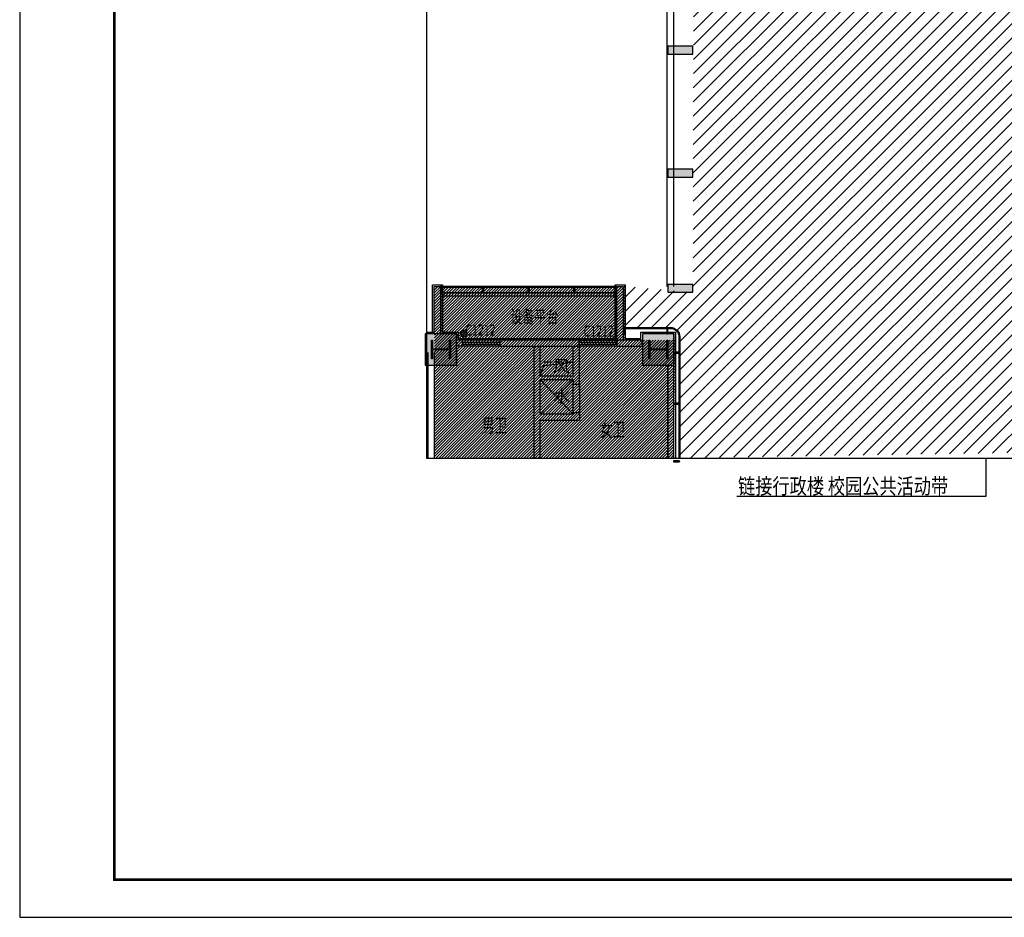
# Model space of a CAD drawing. Units: millimetres. Extents: x -1215279 to -729816, y -2174548 to -1809103.
# Drawn here: x -1187153 to -1155893, y -2174548 to -2146046 of the extents above; entities that cross this region are included whole.
import ezdxf
from ezdxf.enums import TextEntityAlignment as Align

# ---------------------------------------------------------------- set-up
doc = ezdxf.new("R2010")
doc.units = ezdxf.units.MM
doc.header["$LTSCALE"] = 1000
doc.linetypes.add('DASH', pattern=[0.35, 0.25, -0.1])
doc.linetypes.add('XA-M5-PTOL-01F$0$XA-M5-PTOL-01F$0$DASH', pattern=[0.35, 0.25, -0.1])
for name, color, linetype in [('$0$A-HOLE-P', 70, 'Continuous'), ('A-CUR-CEMENT', 45, 'Continuous'), ('A-CUR-FRAME', 114, 'Continuous'), ('A-CUR-METAL', 191, 'Continuous'), ('A-FAC', 152, 'Continuous'), ('A-FURN-FIXED', 36, 'Continuous'), ('A-N-RMNAME', 7, 'Continuous'), ('A-SUMP', 121, 'Continuous'), ('A-WALL', 7, 'Continuous'), ('A-WIN-NUM', 8, 'Continuous'), ('A-WINDOW', 4, 'Continuous'), ('AUDIT_D_190325000651-4', 136, 'Continuous'), ('C-0-XREF', 7, 'Continuous'), ('GM-文字', 142, 'Continuous'), ('TEXT', 142, 'Continuous'), ('XA-M5-COLU-F01-A$0$$0$A-H-CONC', 177, 'Continuous'), ('XA-M5-COLU-F01-A$0$S-COLU-LINE1', 6, 'Continuous'), ('XA-M5-COLU-F02-A$0$$0$A-H-CONC', 177, 'Continuous'), ('XA-M5-COLU-F02-A$0$XS-M5-3#-COLU-F2$0$S-COLU-LINE1', 6, 'Continuous'), ('XA-M5-COLU-F02-A$0$XS-M5-4#-COLU-2F$0$S-COLU-LINE1', 6, 'Continuous'), ('XA-M5-PTOL-01F$0$A-WALL', 2, 'Continuous'), ('XA-M5-PTOL-01F$0$XA-M5-EWAL-1F$0$A-WALL', 2, 'Continuous'), ('XA-M5-PTOL-01F$0$XA-M5-PTOL-01F$0$A-OTHER', 136, 'Continuous'), ('XA-M5-PTOL-01F$0$XA-M5-PTOL-01F$0$A-SUMP', 121, 'Continuous'), ('XA-M5-PTOL-01F$0$XA-M5-PTOL-01F$0$A-WALL', 2, 'Continuous'), ('XA-M5-PTOL-01F$0$XA-M5-PTOL-01F$0$A-WINDOW-FIRE', 15, 'Continuous'), ('XA-M5-PTOL-01F$0$XA-M5-PTOL-01F$0$fengdu', 5, 'Continuous'), ('XS-M5-3#-COLU-F1$0$S-COLU-HATCH', 30, 'Continuous'), ('XS-M5-3#-COLU-F1$0$S-COLU-LINE1', 6, 'Continuous'), ('XS-M5-3#-COLU-F2$0$S-COLU-HATCH', 30, 'Continuous'), ('XS-M5-3#-COLU-F2$0$S-COLU-LINE1', 6, 'Continuous'), ('XS-M5-4#-COLU-1F$0$S-COLU-HATCH', 30, 'Continuous'), ('XS-M5-4#-COLU-1F$0$S-COLU-LINE1', 6, 'Continuous'), ('图框', 7, 'Continuous'), ('顶面', 8, 'Continuous')]:
    doc.layers.add(name, color=color, linetype=linetype)
doc.styles.add('$0$hz', font='#mep1 (1).shx', dxfattribs={"width": 0.7, "bigfont": '@@gbcbig.shx'})
doc.styles.add('_TCH_DIM', font='SIMPLEX', dxfattribs={"bigfont": 'GBCBIG'})
doc.styles.add('gad  A', font='楷体_GB2312_0.ttf', dxfattribs={"width": 0.7})
doc.styles.add('仿宋', font='simfang_0.ttf', dxfattribs={"width": 0.8})
doc.styles.add('图框', font='NSimSun.ttf', dxfattribs={"width": 0.8})
doc.dimstyles.new('DIMN100', dxfattribs={"dimtxt": 350, "dimasz": 100, "dimexe": 250, "dimexo": 300, "dimgap": 100, "dimtad": 1, "dimdec": 0, "dimzin": 0, "dimdsep": 46, "dimtxsty": 'gad  A', "dimblk": 'ARCHTICK', "dimcen": 0.09, "dimclrt": 7, "dimazin": 2, "dimtfac": 1, "dimtdec": 0, "dimtix": 1, "dimtmove": 2, "dimatfit": 3, "dimfxl": 0, "dimtolj": 1, "dimtzin": 0, "dimarcsym": 0})

# ---------------------------------------------------------------- blocks, each defined once
blk = doc.blocks.new('XS-M5-4#-COLU-1F')
at = {"layer": 'XS-M5-4#-COLU-1F$0$S-COLU-HATCH'}
h = blk.add_hatch(color=0, dxfattribs=at)
h.dxf.hatch_style = 1
h.paths.add_polyline_path([(59800, 88375), (60600, 88375), (60600, 88625), (59800, 88625)])
at = {"layer": 'XS-M5-4#-COLU-1F$0$S-COLU-LINE1', "linetype": 'ByBlock'}
blk.add_lwpolyline([(59800, 88375), (60600, 88375), (60600, 88625), (59800, 88625)], close=True, dxfattribs=at)
blk = doc.blocks.new('_ArchTick')
at = {"color": 0, "linetype": 'ByBlock', "const_width": 0.4}
blk.add_lwpolyline([(-0.5, -0.5), (0.5, 0.5)], dxfattribs=at)
blk = doc.blocks.new('$0$$PS001_0')
for p, q in [((-0.48, -0.12), (0.12, 0.48)), ((-0.35, -0.35), (0.35, 0.35)), ((-0.12, -0.49), (0.49, 0.12))]:
    blk.add_line(p, q)
blk.add_circle((0, 0), 0.5)
at = {"style": '$0$hz', "width": 0.7, "flags": 1}
for tag in ['UNIT', 'WHAT', 'SPEC']:
    blk.add_attdef(tag, (0, 0), '', height=0.001, dxfattribs=at)
blk = doc.blocks.new('外分割单元-1')
blk.add_wipeout([(58275, 47600), (58325, 47600), (58325, 47400), (58275, 47400)]).dxf.layer = 'C-0-XREF'
at = {"layer": 'A-CUR-FRAME'}
blk.add_lwpolyline([(58325, 47600), (58275, 47600), (58275, 47400), (58325, 47400)], close=True, dxfattribs=at)
blk = doc.blocks.new('shuting3 (2)')
at = {"layer": 'A-CUR-FRAME'}
for points in [[(15, -320), (-15, -320), (-15, -150), (15, -150)], [(5, -350), (-5, -350), (-5, -320), (5, -320)]]:
    blk.add_lwpolyline(points, close=True, dxfattribs=at)
blk = doc.blocks.new('$WINLIB2D$00000001')
at = {"color": 0}
for points in [[(-0.5, 0.5), (-0.5, -0.5)], [(-0.5, 0.5), (0.5, 0.5)], [(0.5, -0.5), (0.5, 0.5)], [(0.5, 0.167), (-0.5, 0.167)], [(0.5, -0.167), (-0.5, -0.167)], [(-0.5, -0.5), (0.5, -0.5)]]:
    blk.add_lwpolyline(points, dxfattribs=at)
blk = doc.blocks.new('ZJQY-A1')
at = {"color": 4, "const_width": 70}
blk.add_lwpolyline([(83100, 58400), (2500, 58400), (2500, 1000), (83100, 1000)], close=True, dxfattribs=at)
at = {"layer": '图框', "color": 4}
for p, q in [((2500, 58400), (2500, 1000)), ((2500, 1000), (83100, 1000))]:
    blk.add_line(p, q, dxfattribs=at)
at = {"layer": '图框', "color": 4, "flags": 128}
blk.add_lwpolyline([(0, 0), (84100, 0), (84100, 59400), (0, 59400), (0, 0)], dxfattribs=at)
at = {"layer": '图框', "color": 4, "style": '图框', "width": 0.8}
for tag, p, height in [('合作单位_001', (78508, 16001), 260), ('建设单位_001', (78508, 13732), 260), ('工程名称_001', (78517, 12133), 260), ('图名_001', (79536, 3956), 250)]:
    blk.add_attdef(tag, p, '', height=height, dxfattribs=at)
blk.add_attdef('子项名称', text='', height=260, dxfattribs=at).set_placement((80522, 11529), align=Align.MIDDLE_CENTER)
at = {"layer": '图框', "color": 4, "style": '图框'}
for tag, p in [('图号', (78322, 2805)), ('版本号', (82101, 2827)), ('日期', (78326, 2120)), ('工程编号', (82101, 2139))]:
    blk.add_attdef(tag, text='', height=250, dxfattribs=at).set_placement(p, align=Align.MIDDLE_CENTER)

msp = doc.modelspace()

# ---------------------------------------------------------------- hatches: boundary and pattern name
at = {"layer": 'XA-M5-COLU-F01-A$0$$0$A-H-CONC'}
h = msp.add_hatch(color=256, dxfattribs=at)
h.dxf.hatch_style = 1
h.paths.add_polyline_path([(-1166579.9, -2147142), (-1165779.9, -2147142), (-1165779.9, -2146892), (-1166579.9, -2146892)])
h = msp.add_hatch(color=256, dxfattribs=at)
h.dxf.hatch_style = 1
h.paths.add_polyline_path([(-1166579.9, -2147142), (-1165779.9, -2147142), (-1165779.9, -2146892), (-1166579.9, -2146892)])
h = msp.add_hatch(color=256, dxfattribs=at)
h.dxf.hatch_style = 1
h.paths.add_polyline_path([(-1165779.9, -2151042), (-1165779.9, -2150792), (-1166579.9, -2150792), (-1166579.9, -2151042)])
h = msp.add_hatch(color=256, dxfattribs=at)
h.dxf.hatch_style = 1
h.paths.add_polyline_path([(-1165779.9, -2151042), (-1165779.9, -2150792), (-1166579.9, -2150792), (-1166579.9, -2151042)])
h = msp.add_hatch(color=256, dxfattribs=at)
h.dxf.hatch_style = 1
h.paths.add_polyline_path([(-1165779.9, -2154702), (-1165779.9, -2154452), (-1166579.9, -2154452), (-1166579.9, -2154702)])
h = msp.add_hatch(color=256, dxfattribs=at)
h.dxf.hatch_style = 1
h.paths.add_polyline_path([(-1165779.9, -2154702), (-1165779.9, -2154452), (-1166579.9, -2154452), (-1166579.9, -2154702)])
h = msp.add_hatch(color=256, dxfattribs=at)
h.dxf.hatch_style = 1
h.paths.add_polyline_path([(-1174279.9, -2156017), (-1174279.9, -2157017), (-1173279.9, -2157017), (-1173279.9, -2156017)])
h = msp.add_hatch(color=256, dxfattribs=at)
h.dxf.hatch_style = 1
h.paths.add_polyline_path([(-1166609.9, -2156217), (-1166579.9, -2156217), (-1166579.9, -2156817), (-1166609.9, -2156817), (-1166609.9, -2156532), (-1167149.9, -2156532), (-1167149.9, -2156817), (-1167179.9, -2156817), (-1167179.9, -2156217), (-1167149.9, -2156217), (-1167149.9, -2156502), (-1166609.9, -2156502)], flags=16)
h.paths.add_polyline_path([(-1167379.9, -2156017), (-1167379.9, -2157017), (-1166379.9, -2157017), (-1166379.9, -2156017)])
at = {"layer": 'XA-M5-COLU-F02-A$0$$0$A-H-CONC'}
h = msp.add_hatch(color=256, dxfattribs=at)
h.dxf.hatch_style = 1
h.paths.add_polyline_path([(-1166579.9, -2147142), (-1165779.9, -2147142), (-1165779.9, -2146892), (-1166579.9, -2146892)])
h = msp.add_hatch(color=256, dxfattribs=at)
h.dxf.hatch_style = 1
h.paths.add_polyline_path([(-1165779.9, -2151042), (-1165779.9, -2150792), (-1166579.9, -2150792), (-1166579.9, -2151042)])
h = msp.add_hatch(color=256, dxfattribs=at)
h.dxf.hatch_style = 1
h.paths.add_polyline_path([(-1165779.9, -2154702), (-1165779.9, -2154452), (-1166579.9, -2154452), (-1166579.9, -2154702)])
h = msp.add_hatch(color=256, dxfattribs=at)
h.dxf.hatch_style = 1
h.paths.add_polyline_path([(-1174279.9, -2156017), (-1174279.9, -2157017), (-1173279.9, -2157017), (-1173279.9, -2156017)])
h.paths.add_polyline_path([(-1173509.9, -2156217), (-1173479.9, -2156217), (-1173479.9, -2156817), (-1173509.9, -2156817), (-1173509.9, -2156532), (-1174049.9, -2156532), (-1174049.9, -2156817), (-1174079.9, -2156817), (-1174079.9, -2156217), (-1174049.9, -2156217), (-1174049.9, -2156502), (-1173509.9, -2156502)], flags=16)
h = msp.add_hatch(color=256, dxfattribs=at)
h.dxf.hatch_style = 1
h.paths.add_polyline_path([(-1166609.9, -2156217), (-1166579.9, -2156217), (-1166579.9, -2156817), (-1166609.9, -2156817), (-1166609.9, -2156532), (-1167149.9, -2156532), (-1167149.9, -2156817), (-1167179.9, -2156817), (-1167179.9, -2156217), (-1167149.9, -2156217), (-1167149.9, -2156502), (-1166609.9, -2156502)], flags=16)
h.paths.add_polyline_path([(-1167379.9, -2156017), (-1167379.9, -2157017), (-1166379.9, -2157017), (-1166379.9, -2156017)])
at = {"layer": 'XS-M5-3#-COLU-F1$0$S-COLU-HATCH'}
h = msp.add_hatch(color=0, dxfattribs=at)
h.dxf.hatch_style = 1
h.paths.add_polyline_path([(-1165779.9, -2151042), (-1165779.9, -2150792), (-1166579.9, -2150792), (-1166579.9, -2151042)])
h = msp.add_hatch(color=0, dxfattribs=at)
h.dxf.hatch_style = 1
h.paths.add_polyline_path([(-1165779.9, -2151042), (-1165779.9, -2150792), (-1166579.9, -2150792), (-1166579.9, -2151042)])
h = msp.add_hatch(color=0, dxfattribs=at)
h.dxf.hatch_style = 1
h.paths.add_polyline_path([(-1165779.9, -2154702), (-1165779.9, -2154452), (-1166579.9, -2154452), (-1166579.9, -2154702)])
h = msp.add_hatch(color=0, dxfattribs=at)
h.dxf.hatch_style = 1
h.paths.add_polyline_path([(-1165779.9, -2154702), (-1165779.9, -2154452), (-1166579.9, -2154452), (-1166579.9, -2154702)])
h = msp.add_hatch(color=0, dxfattribs=at)
h.dxf.hatch_style = 1
h.paths.add_polyline_path([(-1174279.9, -2156017), (-1174279.9, -2157017), (-1173279.9, -2157017), (-1173279.9, -2156017)])
h.paths.add_polyline_path([(-1173509.9, -2156217), (-1173479.9, -2156217), (-1173479.9, -2156817), (-1173509.9, -2156817), (-1173509.9, -2156532), (-1174049.9, -2156532), (-1174049.9, -2156817), (-1174079.9, -2156817), (-1174079.9, -2156217), (-1174049.9, -2156217), (-1174049.9, -2156502), (-1173509.9, -2156502)], flags=16)
h = msp.add_hatch(color=0, dxfattribs=at)
h.dxf.hatch_style = 1
h.paths.add_polyline_path([(-1166609.9, -2156217), (-1166579.9, -2156217), (-1166579.9, -2156817), (-1166609.9, -2156817), (-1166609.9, -2156532), (-1167149.9, -2156532), (-1167149.9, -2156817), (-1167179.9, -2156817), (-1167179.9, -2156217), (-1167149.9, -2156217), (-1167149.9, -2156502), (-1166609.9, -2156502)], flags=16)
h.paths.add_polyline_path([(-1167379.9, -2156017), (-1167379.9, -2157017), (-1166379.9, -2157017), (-1166379.9, -2156017)])
at = {"layer": 'XS-M5-3#-COLU-F2$0$S-COLU-HATCH'}
h = msp.add_hatch(color=0, dxfattribs=at)
h.dxf.hatch_style = 1
h.paths.add_polyline_path([(-1165778.1, -2151043.2), (-1165778.1, -2150793.2), (-1166578.1, -2150793.2), (-1166578.1, -2151043.2)])
h = msp.add_hatch(color=0, dxfattribs=at)
h.dxf.hatch_style = 1
h.paths.add_polyline_path([(-1165778.1, -2154703.2), (-1165778.1, -2154453.2), (-1166578.1, -2154453.2), (-1166578.1, -2154703.2)])
h = msp.add_hatch(color=0, dxfattribs=at)
h.dxf.hatch_style = 1
h.paths.add_polyline_path([(-1174278.1, -2156018.2), (-1174278.1, -2157018.2), (-1173278.1, -2157018.2), (-1173278.1, -2156018.2)])
h = msp.add_hatch(color=0, dxfattribs=at)
h.dxf.hatch_style = 1
h.paths.add_polyline_path([(-1166608.1, -2156218.2), (-1166578.1, -2156218.2), (-1166578.1, -2156818.2), (-1166608.1, -2156818.2), (-1166608.1, -2156533.2), (-1167148.1, -2156533.2), (-1167148.1, -2156818.2), (-1167178.1, -2156818.2), (-1167178.1, -2156218.2), (-1167148.1, -2156218.2), (-1167148.1, -2156503.2), (-1166608.1, -2156503.2)], flags=16)
h.paths.add_polyline_path([(-1167378.1, -2156018.2), (-1167378.1, -2157018.2), (-1166378.1, -2157018.2), (-1166378.1, -2156018.2)])
at = {"layer": '顶面'}
h = msp.add_hatch(dxfattribs=at)
h.set_pattern_fill('ANSI31', color=256, scale=100)
h.paths.add_polyline_path([(-1165729.9, -2127905.8), (-1147394.9, -2128057), (-1147394.9, -2131097), (-1140299.9, -2131097), (-1140479.9, -2135217), (-1101179.9, -2135017), (-1102379.9, -2150317), (-1112994.9, -2150317), (-1113305.9, -2150525.8), (-1114454.1, -2152314.5), (-1122129.9, -2150217), (-1122504.9, -2150167), (-1126859.7, -2150442.3), (-1130079.9, -2150770.5), (-1133288, -2151564.8), (-1136059.2, -2152599), (-1138733.1, -2153943.4), (-1140910.1, -2155331.9), (-1141966.9, -2156117), (-1142657.7, -2156579.2), (-1145979.9, -2159664.4), (-1147389.9, -2159667), (-1166194.9, -2159967), (-1166194.9, -2156117), (-1166373, -2155842.9), (-1166807.2, -2155817), (-1167929.9, -2155817), (-1167929.9, -2154517), (-1165778.1, -2154703.2)])

# ---------------------------------------------------------------- linework, layer by layer
at = {"layer": 'A-CUR-CEMENT'}
msp.add_lwpolyline([(-1171894.9, -2156217), (-1171894.9, -2156167), (-1168244.9, -2156167.1), (-1168245, -2154467), (-1167945, -2154467), (-1167944.9, -2156017)], dxfattribs=at)
at = {"layer": 'A-CUR-METAL'}
msp.add_line((-1168245, -2154517.1), (-1173794.9, -2154517), dxfattribs=at)
for points in [[(-1167974.9, -2155817), (-1166494.9, -2155817, -0.4142128), (-1166194.9, -2156117), (-1166194.9, -2159967)], [(-1167974.9, -2155847), (-1166494.9, -2155847, -0.4142128), (-1166224.9, -2156117), (-1166224.9, -2159967)]]:
    msp.add_lwpolyline(points, format="xyb", dxfattribs=at)
at = {"layer": 'A-FAC'}
for p, q in [((-1173954.9, -2154467), (-1173729.9, -2154467)), ((-1173729.9, -2154467), (-1173729.9, -2155967)), ((-1168229.9, -2156167), (-1168229.9, -2154467)), ((-1168229.9, -2154467), (-1167930, -2154467)), ((-1167930, -2154467), (-1167929.9, -2156167)), ((-1174232.6, -2155967), (-1174029.9, -2155967)), ((-1173729.9, -2155967), (-1173229.9, -2155967)), ((-1173229.9, -2155967), (-1173229.9, -2156167)), ((-1167429.9, -2156167), (-1167429.9, -2155967)), ((-1167429.9, -2155967), (-1166329.9, -2155967)), ((-1166329.9, -2155967), (-1166329.9, -2159967)), ((-1173229.9, -2156167), (-1168229.9, -2156167)), ((-1167929.9, -2156167), (-1167429.9, -2156167))]:
    msp.add_line(p, q, dxfattribs=at)
msp.add_lwpolyline([(-1174044.9, -2155967), (-1174044.9, -2154467), (-1173744.9, -2154467), (-1173744.9, -2155967)], dxfattribs=at)
at = {"layer": 'A-FURN-FIXED'}
msp.add_line((-1166379.9, -2154517), (-1166379.9, -2127417), dxfattribs=at)
msp.add_line((-1166379.9, -2154517), (-1166379.9, -2127417), dxfattribs=at)
at = {"layer": 'A-SUMP'}
for points in [[(-1173729.9, -2154717), (-1168229.9, -2154717)], [(-1173729.9, -2154817), (-1168229.9, -2154817)]]:
    msp.add_lwpolyline(points, dxfattribs=at)
at = {"layer": 'A-WALL'}
for p, q in [((-1173294.9, -2156217), (-1173294.9, -2156417)), ((-1173094.9, -2156217), (-1173294.9, -2156217)), ((-1173094.9, -2156417), (-1173094.9, -2156217)), ((-1170844.9, -2156217), (-1171894.9, -2156217)), ((-1171894.9, -2156417), (-1171894.9, -2156217)), ((-1169394.9, -2156217), (-1170844.9, -2156217)), ((-1169394.9, -2156417), (-1169394.9, -2156217)), ((-1167394.9, -2156217), (-1168194.9, -2156217)), ((-1168194.9, -2156417), (-1168194.9, -2156217)), ((-1168194.9, -2156217), (-1168194.9, -2156417)), ((-1167394.9, -2156217), (-1167994.9, -2156217)), ((-1167394.9, -2156417), (-1167394.9, -2156217)), ((-1174179.9, -2159967), (-1174179.9, -2156617)), ((-1173979.9, -2159967), (-1173979.9, -2156617)), ((-1173979.9, -2159967), (-1173979.9, -2156617)), ((-1173094.9, -2156417), (-1173294.9, -2156417)), ((-1171894.9, -2156417), (-1170844.9, -2156417)), ((-1170844.9, -2156417), (-1169394.9, -2156417)), ((-1170829.9, -2156417), (-1170829.9, -2159967)), ((-1170629.9, -2157367), (-1170629.9, -2156417)), ((-1169579.9, -2157367), (-1169579.9, -2156417)), ((-1169379.9, -2157817), (-1169379.9, -2156417)), ((-1168194.9, -2156417), (-1167394.9, -2156417)), ((-1174179.9, -2159967), (-1174179.9, -2157217)), ((-1173979.9, -2159967), (-1173979.9, -2157217)), ((-1166579.9, -2159967), (-1166579.9, -2157017)), ((-1169579.9, -2157366.9), (-1170629.9, -2157366.9)), ((-1169579.9, -2157466.9), (-1169579.9, -2157567)), ((-1169579.9, -2157467), (-1169579.9, -2157617)), ((-1169579.9, -2157617), (-1169379.9, -2157617)), ((-1169579.9, -2158567), (-1169579.9, -2158517)), ((-1169579.9, -2158517), (-1169379.9, -2158517)), ((-1169379.9, -2158517), (-1169379.9, -2158767)), ((-1170629.9, -2159967), (-1170629.9, -2158767)), ((-1170629.9, -2158767), (-1169379.9, -2158767))]:
    msp.add_line(p, q, dxfattribs=at)
for points in [[(-1168194.9, -2156417), (-1168195, -2154517), (-1167995, -2154517), (-1167994.9, -2156217)], [(-1173995, -2156217), (-1173994.9, -2156217)], [(-1166579.9, -2157017), (-1166579.9, -2159967)], [(-1166394.9, -2157017), (-1166394.9, -2159967)], [(-1169579.9, -2158567), (-1170629.9, -2158567), (-1170629.9, -2157466.9), (-1169579.9, -2157466.9)]]:
    msp.add_lwpolyline(points, dxfattribs=at)
at = {"layer": 'A-WINDOW', "linetype": 'DASH'}
msp.add_line((-1173294.9, -2156217), (-1173294.9, -2156417), dxfattribs=at)
at = {"layer": 'A-WINDOW'}
msp.add_lwpolyline([(-1169394.9, -2156217), (-1168194.9, -2156217)], dxfattribs=at)
at = {"layer": 'AUDIT_D_190325000651-4'}
msp.add_lwpolyline([(-1166595, -2154517), (-1166595, -2127417)], dxfattribs=at)
msp.add_lwpolyline([(-1166595, -2154517), (-1166595, -2127417)], dxfattribs=at)
at = {"layer": 'XA-M5-COLU-F01-A$0$S-COLU-LINE1', "linetype": 'ByBlock'}
for points in [[(-1166579.9, -2147142), (-1165779.9, -2147142), (-1165779.9, -2146892), (-1166579.9, -2146892)], [(-1166579.9, -2147142), (-1165779.9, -2147142), (-1165779.9, -2146892), (-1166579.9, -2146892)], [(-1165779.9, -2151042), (-1165779.9, -2150792), (-1166579.9, -2150792), (-1166579.9, -2151042)], [(-1165779.9, -2151042), (-1165779.9, -2150792), (-1166579.9, -2150792), (-1166579.9, -2151042)], [(-1165779.9, -2154702), (-1165779.9, -2154452), (-1166579.9, -2154452), (-1166579.9, -2154702)], [(-1165779.9, -2154702), (-1165779.9, -2154452), (-1166579.9, -2154452), (-1166579.9, -2154702)], [(-1174279.9, -2157017), (-1173279.9, -2157017), (-1173279.9, -2156017), (-1174279.9, -2156017)], [(-1167379.9, -2157017), (-1166379.9, -2157017), (-1166379.9, -2156017), (-1167379.9, -2156017)], [(-1174049.9, -2156532), (-1174049.9, -2156817), (-1174079.9, -2156817), (-1174079.9, -2156217), (-1174049.9, -2156217), (-1174049.9, -2156502), (-1173509.9, -2156502), (-1173509.9, -2156217), (-1173479.9, -2156217), (-1173479.9, -2156817), (-1173509.9, -2156817), (-1173509.9, -2156532)], [(-1167149.9, -2156532), (-1167149.9, -2156817), (-1167179.9, -2156817), (-1167179.9, -2156217), (-1167149.9, -2156217), (-1167149.9, -2156502), (-1166609.9, -2156502), (-1166609.9, -2156217), (-1166579.9, -2156217), (-1166579.9, -2156817), (-1166609.9, -2156817), (-1166609.9, -2156532)]]:
    msp.add_lwpolyline(points, close=True, dxfattribs=at)
at = {"layer": 'XA-M5-COLU-F02-A$0$XS-M5-3#-COLU-F2$0$S-COLU-LINE1', "linetype": 'ByBlock'}
for p, q in [((-1165779.9, -2150792), (-1166579.9, -2150792)), ((-1166579.9, -2150792), (-1166579.9, -2151042)), ((-1165779.9, -2151042), (-1165779.9, -2150792)), ((-1166579.9, -2151042), (-1165779.9, -2151042)), ((-1165779.9, -2154452), (-1166579.9, -2154452)), ((-1166579.9, -2154452), (-1166579.9, -2154702)), ((-1165779.9, -2154702), (-1165779.9, -2154452)), ((-1166579.9, -2154702), (-1165779.9, -2154702)), ((-1173279.9, -2156017), (-1174279.9, -2156017)), ((-1174279.9, -2156017), (-1174279.9, -2157017)), ((-1173279.9, -2157017), (-1173279.9, -2156017)), ((-1166379.9, -2156017), (-1167379.9, -2156017)), ((-1167379.9, -2156017), (-1167379.9, -2157017)), ((-1166379.9, -2157017), (-1166379.9, -2156017)), ((-1174079.9, -2156817), (-1174079.9, -2156217)), ((-1174079.9, -2156217), (-1174049.9, -2156217)), ((-1174049.9, -2156217), (-1174049.9, -2156502)), ((-1173509.9, -2156502), (-1173509.9, -2156217)), ((-1173509.9, -2156217), (-1173479.9, -2156217)), ((-1173479.9, -2156217), (-1173479.9, -2156817)), ((-1167179.9, -2156817), (-1167179.9, -2156217)), ((-1167179.9, -2156217), (-1167149.9, -2156217)), ((-1167149.9, -2156217), (-1167149.9, -2156502)), ((-1166609.9, -2156502), (-1166609.9, -2156217)), ((-1166609.9, -2156217), (-1166579.9, -2156217)), ((-1166579.9, -2156217), (-1166579.9, -2156817)), ((-1174049.9, -2156502), (-1173509.9, -2156502)), ((-1174049.9, -2156532), (-1174049.9, -2156817)), ((-1173509.9, -2156532), (-1174049.9, -2156532)), ((-1173509.9, -2156817), (-1173509.9, -2156532)), ((-1167149.9, -2156502), (-1166609.9, -2156502)), ((-1167149.9, -2156532), (-1167149.9, -2156817)), ((-1166609.9, -2156532), (-1167149.9, -2156532)), ((-1166609.9, -2156817), (-1166609.9, -2156532)), ((-1174049.9, -2156817), (-1174079.9, -2156817)), ((-1173479.9, -2156817), (-1173509.9, -2156817)), ((-1167149.9, -2156817), (-1167179.9, -2156817)), ((-1166579.9, -2156817), (-1166609.9, -2156817)), ((-1174279.9, -2157017), (-1173279.9, -2157017)), ((-1167379.9, -2157017), (-1166379.9, -2157017))]:
    msp.add_line(p, q, dxfattribs=at)
at = {"layer": 'XA-M5-COLU-F02-A$0$XS-M5-4#-COLU-2F$0$S-COLU-LINE1', "linetype": 'ByBlock'}
for p, q in [((-1165779.9, -2146892), (-1166579.9, -2146892)), ((-1166579.9, -2146892), (-1166579.9, -2147142)), ((-1165779.9, -2147142), (-1165779.9, -2146892)), ((-1166579.9, -2147142), (-1165779.9, -2147142))]:
    msp.add_line(p, q, dxfattribs=at)
at = {"layer": 'XA-M5-PTOL-01F$0$A-WALL'}
msp.add_line((-1166579.9, -2157217), (-1166579.9, -2159967), dxfattribs=at)
at = {"layer": 'XA-M5-PTOL-01F$0$XA-M5-EWAL-1F$0$A-WALL'}
msp.add_lwpolyline([(-1166579.9, -2157017), (-1166579.9, -2159967)], dxfattribs=at)
at = {"layer": 'XA-M5-PTOL-01F$0$XA-M5-PTOL-01F$0$A-OTHER'}
for p, q in [((-1166579.9, -2158217, 0), (-1166579.9, -2158192, 0)), ((-1166579.9, -2158217, 0), (-1166579.9, -2158192, 0)), ((-1166579.9, -2159117, 0), (-1166579.9, -2159092, 0)), ((-1166579.9, -2159117, 0), (-1166579.9, -2159092, 0))]:
    msp.add_line(p, q, dxfattribs=at)
msp.add_lwpolyline([(-1170629.9, -2157367), (-1170517.6, -2157027.3), (-1169579.9, -2156917)], dxfattribs=at)
at = {"layer": 'XA-M5-PTOL-01F$0$XA-M5-PTOL-01F$0$A-SUMP', "linetype": 'XA-M5-PTOL-01F$0$XA-M5-PTOL-01F$0$DASH'}
msp.add_line((-1169579.9, -2156917), (-1170629.9, -2156917), dxfattribs=at)
at = {"layer": 'XA-M5-PTOL-01F$0$XA-M5-PTOL-01F$0$A-WALL'}
msp.add_line((-1166579.9, -2157017), (-1166579.9, -2159967), dxfattribs=at)
at = {"layer": 'XA-M5-PTOL-01F$0$XA-M5-PTOL-01F$0$A-WINDOW-FIRE'}
for p, q in [((-1169579.9, -2158517), (-1169579.9, -2157617)), ((-1169379.9, -2157617), (-1169379.9, -2158517))]:
    msp.add_line(p, q, dxfattribs=at)
at = {"layer": 'XA-M5-PTOL-01F$0$XA-M5-PTOL-01F$0$fengdu', "linetype": 'ByBlock'}
for p, q in [((-1170629.9, -2157466.9), (-1169579.9, -2158567)), ((-1170629.9, -2158567), (-1169579.9, -2157466.9))]:
    msp.add_line(p, q, dxfattribs=at)
at = {"layer": 'XS-M5-3#-COLU-F1$0$S-COLU-LINE1', "linetype": 'ByBlock'}
for points in [[(-1165779.9, -2151042), (-1165779.9, -2150792), (-1166579.9, -2150792), (-1166579.9, -2151042)], [(-1165779.9, -2151042), (-1165779.9, -2150792), (-1166579.9, -2150792), (-1166579.9, -2151042)], [(-1165779.9, -2154702), (-1165779.9, -2154452), (-1166579.9, -2154452), (-1166579.9, -2154702)], [(-1165779.9, -2154702), (-1165779.9, -2154452), (-1166579.9, -2154452), (-1166579.9, -2154702)], [(-1174279.9, -2157017), (-1173279.9, -2157017), (-1173279.9, -2156017), (-1174279.9, -2156017)], [(-1167379.9, -2157017), (-1166379.9, -2157017), (-1166379.9, -2156017), (-1167379.9, -2156017)], [(-1174049.9, -2156532), (-1174049.9, -2156817), (-1174079.9, -2156817), (-1174079.9, -2156217), (-1174049.9, -2156217), (-1174049.9, -2156502), (-1173509.9, -2156502), (-1173509.9, -2156217), (-1173479.9, -2156217), (-1173479.9, -2156817), (-1173509.9, -2156817), (-1173509.9, -2156532)], [(-1167149.9, -2156532), (-1167149.9, -2156817), (-1167179.9, -2156817), (-1167179.9, -2156217), (-1167149.9, -2156217), (-1167149.9, -2156502), (-1166609.9, -2156502), (-1166609.9, -2156217), (-1166579.9, -2156217), (-1166579.9, -2156817), (-1166609.9, -2156817), (-1166609.9, -2156532)]]:
    msp.add_lwpolyline(points, close=True, dxfattribs=at)
at = {"layer": 'XS-M5-3#-COLU-F2$0$S-COLU-LINE1', "linetype": 'ByBlock'}
for points in [[(-1165778.1, -2151043.2), (-1165778.1, -2150793.2), (-1166578.1, -2150793.2), (-1166578.1, -2151043.2)], [(-1165778.1, -2154703.2), (-1165778.1, -2154453.2), (-1166578.1, -2154453.2), (-1166578.1, -2154703.2)], [(-1174278.1, -2157018.2), (-1173278.1, -2157018.2), (-1173278.1, -2156018.2), (-1174278.1, -2156018.2)], [(-1167378.1, -2157018.2), (-1166378.1, -2157018.2), (-1166378.1, -2156018.2), (-1167378.1, -2156018.2)], [(-1174048.1, -2156533.2), (-1174048.1, -2156818.2), (-1174078.1, -2156818.2), (-1174078.1, -2156218.2), (-1174048.1, -2156218.2), (-1174048.1, -2156503.2), (-1173508.1, -2156503.2), (-1173508.1, -2156218.2), (-1173478.1, -2156218.2), (-1173478.1, -2156818.2), (-1173508.1, -2156818.2), (-1173508.1, -2156533.2)], [(-1167148.1, -2156533.2), (-1167148.1, -2156818.2), (-1167178.1, -2156818.2), (-1167178.1, -2156218.2), (-1167148.1, -2156218.2), (-1167148.1, -2156503.2), (-1166608.1, -2156503.2), (-1166608.1, -2156218.2), (-1166578.1, -2156218.2), (-1166578.1, -2156818.2), (-1166608.1, -2156818.2), (-1166608.1, -2156533.2)]]:
    msp.add_lwpolyline(points, close=True, dxfattribs=at)
at = {"layer": '顶面'}
for p, q in [((-1174232.6, -2115095.5), (-1174232.6, -2159967)), ((-1174232.6, -2159967), (-1099683.5, -2159967))]:
    msp.add_line(p, q, dxfattribs=at)

# ---------------------------------------------------------------- block references
at = {"layer": '$0$A-HOLE-P', "xscale": -200, "yscale": 200, "zscale": 200, "rotation": 180}
msp.add_blockref('$0$$PS001_0', (-1173059.9, -2156009.3), dxfattribs=at)
at = {"layer": 'A-WINDOW', "xscale": -1}
for p, rotation in [((-1167979.9, -2156167), 180), ((-1166594.9, -2156167), 180), ((-1166544.9, -2156617), 90), ((-1166544.9, -2158237), 90), ((-1166544.9, -2160067), 90)]:
    msp.add_blockref('shuting3 (2)', p, dxfattribs=dict(at, rotation=rotation))
at = {"layer": 'A-WINDOW', "xscale": 1200, "yscale": 200, "zscale": -1200, "rotation": 180}
for p in [(-1172494.9, -2156317), (-1168794.9, -2156317)]:
    msp.add_blockref('$WINLIB2D$00000001', p, dxfattribs=at)
at = {"layer": 'C-0-XREF'}
msp.add_blockref('XS-M5-4#-COLU-1F', (-1226379.9, -2235517), dxfattribs=at)

# ---------------------------------------------------------------- texts
at = {"layer": 'A-N-RMNAME', "color": 8, "style": 'gad  A', "width": 0.7}
msp.add_text('设备平台', height=400, dxfattribs=at).set_placement((-1171577.2, -2155676.8))
at = {"layer": 'A-N-RMNAME', "style": '_TCH_DIM'}
for s, p in [('风', (-1170219, -2157240.3)), ('水', (-1170208.3, -2158186.7))]:
    msp.add_text(s, height=385.8, dxfattribs=at).set_placement(p)
at = {"layer": 'A-WIN-NUM', "style": 'gad  A', "width": 0.7}
for p in [(-1172523.2, -2156077), (-1168771.1, -2156106.2)]:
    msp.add_text('C1212', height=350, dxfattribs=at).set_placement(p, align=Align.CENTER)
at = {"layer": 'GM-文字', "style": '仿宋', "width": 0.8}
msp.add_text('链接行政楼 校园公共活动带', height=500, dxfattribs=at).set_placement((-1164346.3, -2161107.5))
at = {"layer": 'TEXT', "color": 142, "style": '仿宋', "width": 0.66}
for s, p in [('男卫', (-1172485, -2159156.2)), ('女卫', (-1168738.6, -2159283.2, 0))]:
    msp.add_text(s, height=450, dxfattribs=at).set_placement(p)

# ---------------------------------------------------------------- leaders
at = {"layer": '顶面'}
msp.add_leader([(-1156476.9, -2159967), (-1156476.9, -2161190.7), (-1164387.8, -2161190.7)], dimstyle='DIMN100', override={"dimgap": 100, "dimtad": 0, "dimfxl": 1.25, "dimfxlon": 1, "dimtfill": 1, "dimtfillclr": 2, "dimarcsym": 1}, dxfattribs=at)

# ---------------------------------------------------------------- next in the draw order: block references
at = {"layer": 'C-0-XREF'}
for p in [(-1232069.9, -2202117), (-1230744.9, -2202117)]:
    msp.add_blockref('外分割单元-1', p, dxfattribs=at)

# ---------------------------------------------------------------- next in the draw order: linework, layer by layer
at = {"layer": 'A-WALL'}
msp.add_lwpolyline([(-1173994.9, -2156017), (-1173994.9, -2154517), (-1173794.9, -2154517), (-1173794.9, -2156017)], dxfattribs=at)
at = {"layer": 'AUDIT_D_190325000651-4'}
msp.add_line((-1168245, -2154717.1), (-1173794.9, -2154717), dxfattribs=at)

# ---------------------------------------------------------------- next in the draw order: block references
at = {"layer": 'C-0-XREF'}
for p in [(-1229294.9, -2202117), (-1227844.9, -2202117)]:
    msp.add_blockref('外分割单元-1', p, dxfattribs=at)

# ---------------------------------------------------------------- next in the draw order: hatches: boundary and pattern name
at = {"layer": '顶面'}
h = msp.add_hatch(dxfattribs=at)
h.set_pattern_fill('ANSI31', color=256, scale=20)
h.set_pattern_definition([(45, (-1323455.28, -474640.28), (-44.9012806, 44.9012806), [])])
edge = h.paths.add_edge_path()
edge.add_line((-1173994.9, -2154517), (-1167930, -2154517))
edge.add_line((-1167930, -2154517), (-1167930, -2156217))
edge.add_line((-1167930, -2156217), (-1166329.9, -2156217))
edge.add_line((-1166329.9, -2156217), (-1166394.9, -2159967))
edge.add_line((-1166394.9, -2159967), (-1173979.9, -2159967))
edge.add_line((-1173979.9, -2159967), (-1173979.9, -2154517))

# ---------------------------------------------------------------- next in the draw order: linework, layer by layer
at = {"layer": 'A-CUR-METAL'}
msp.add_line((-1168245, -2154547.1), (-1173794.9, -2154547), dxfattribs=at)

# ---------------------------------------------------------------- next in the draw order: block references
at = {"xscale": 1.2, "yscale": 1.2, "zscale": 1.2}
msp.add_blockref('ZJQY-A1', (-1187153.1, -2174548.1), dxfattribs=at)

doc.saveas('drawing.dxf')
